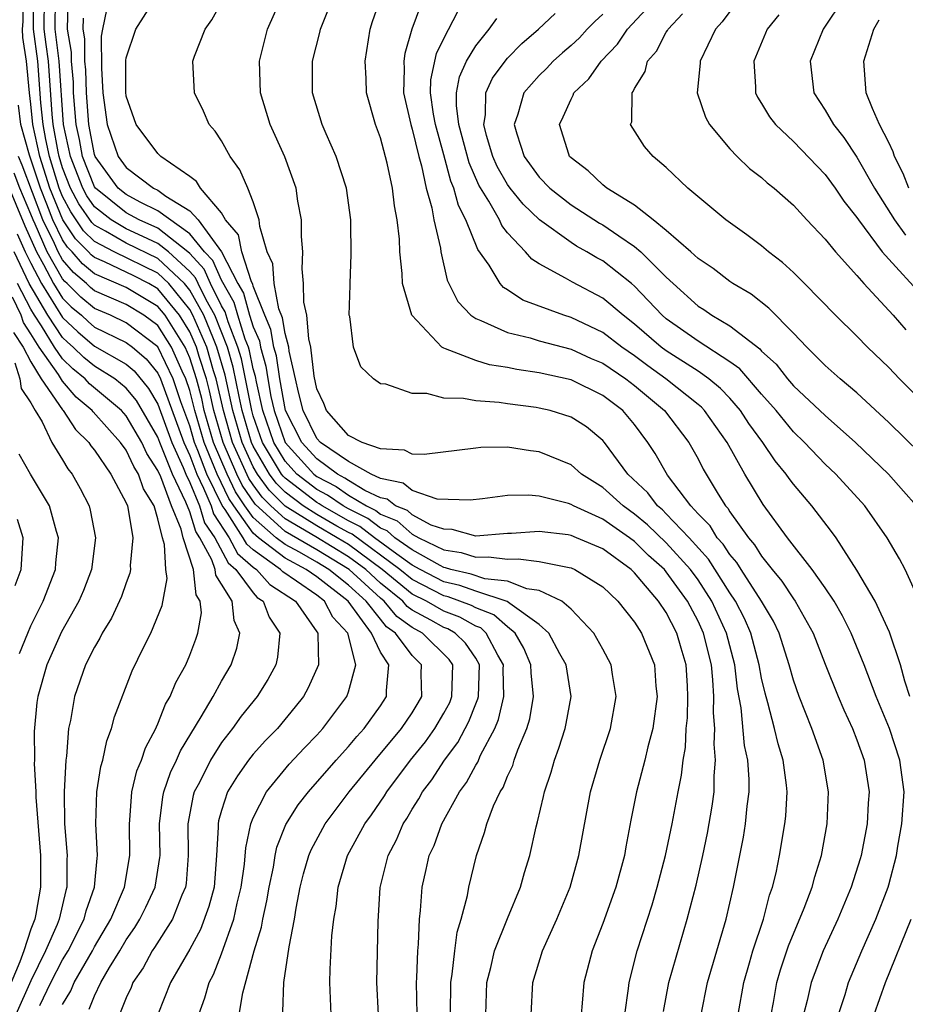
# Model space of a CAD drawing. Units: inches. Extents: x 2571000 to 2574000, y 1496329 to 1497000.
# Drawn here: x 2571530 to 2571586, y 1496656 to 1496718 of the extents above; entities that cross this region are included whole.
import ezdxf

# ---------------------------------------------------------------- set-up
doc = ezdxf.new("R2010")
doc.units = ezdxf.units.IN
doc.header["$MEASUREMENT"] = 0
doc.layers.add('LD25711494_2ft', color=196, linetype='Continuous')

msp = doc.modelspace()

# ---------------------------------------------------------------- linework, layer by layer
at = {"layer": 'LD25711494_2ft'}
for points, elevation in [([(2571549.912, 1496655), (2571549.817, 1496657), (2571549.836, 1496657.836), (2571549.953, 1496659.953), (2571550.072, 1496661), (2571550.21, 1496661.79), (2571550.334, 1496663), (2571550.934, 1496665), (2571552.032, 1496667), (2571552.443, 1496667.557), (2571553.252, 1496668.748), (2571553.402, 1496669), (2571554.905, 1496671), (2571555.839, 1496672.161), (2571556.438, 1496673), (2571557, 1496673.96), (2571557.363, 1496674.637), (2571557.503, 1496675), (2571557.554, 1496677), (2571557.332, 1496677.332), (2571555.646, 1496679), (2571555, 1496679.345), (2571554.037, 1496680.038), (2571553.232, 1496681), (2571553, 1496681.188), (2571551.041, 1496683), (2571549, 1496684.245), (2571547, 1496685.398), (2571545.113, 1496687.113), (2571544.305, 1496688.305), (2571543.972, 1496689), (2571543.105, 1496691), (2571542.517, 1496693), (2571542.243, 1496694.243), (2571542.045, 1496695), (2571541.593, 1496696.407), (2571541.421, 1496697), (2571541, 1496697.958), (2571540.363, 1496699), (2571539, 1496700.664), (2571538.43, 1496701), (2571537.477, 1496701.478), (2571535.643, 1496702.357), (2571535, 1496702.628), (2571534.798, 1496702.798), (2571534.626, 1496703), (2571533.808, 1496703.808), (2571533.006, 1496705.006), (2571532.192, 1496707), (2571531.809, 1496708.191), (2571531.56, 1496709), (2571531.125, 1496711), (2571531, 1496712.278), (2571530.911, 1496713), (2571530.734, 1496715), (2571530.493, 1496716.493), (2571530.475, 1496717), (2571530.513, 1496717.487), (2571530.521, 1496719)], 9380), ([(2571552.887, 1496655), (2571552.786, 1496657), (2571552.854, 1496660.854), (2571552.983, 1496662.984), (2571553.489, 1496665), (2571554.006, 1496665.994), (2571554.435, 1496667), (2571554.663, 1496667.337), (2571555, 1496667.905), (2571555.43, 1496668.571), (2571555.652, 1496669), (2571556.231, 1496669.769), (2571557.04, 1496671), (2571557.88, 1496672.12), (2571558.57, 1496673.43), (2571559, 1496674.54), (2571559.139, 1496674.861), (2571559.171, 1496675), (2571559.24, 1496677), (2571559, 1496677.409), (2571558.362, 1496678.362), (2571557.718, 1496679), (2571557.257, 1496679.257), (2571557, 1496679.353), (2571556.179, 1496679.821), (2571555, 1496680.45), (2571554.68, 1496680.68), (2571554.412, 1496681), (2571553, 1496682.146), (2571552.076, 1496683), (2571551, 1496683.796), (2571548.936, 1496685.064), (2571547, 1496686.19), (2571546.103, 1496687), (2571545.553, 1496687.553), (2571545, 1496688.322), (2571544.727, 1496688.728), (2571543.702, 1496691), (2571543.116, 1496693), (2571542.664, 1496695), (2571542.505, 1496695.495), (2571542.068, 1496697), (2571541.201, 1496699), (2571541, 1496699.36), (2571539.684, 1496701), (2571539, 1496701.649), (2571536.239, 1496703), (2571535, 1496703.647), (2571534.319, 1496704.319), (2571533.511, 1496705.511), (2571533, 1496706.479), (2571532.788, 1496707), (2571532.168, 1496709), (2571531.933, 1496710.067), (2571531.767, 1496711), (2571531.632, 1496712.368), (2571531.435, 1496715), (2571531.155, 1496717), (2571531.168, 1496719)], 9382), ([(2571555.319, 1496655), (2571555.272, 1496657), (2571555.301, 1496657.301), (2571555.357, 1496659), (2571555.408, 1496659.408), (2571555.463, 1496661), (2571555.533, 1496661.533), (2571555.621, 1496663), (2571555.889, 1496664.111), (2571556.074, 1496665), (2571556.377, 1496665.623), (2571556.861, 1496667), (2571557.976, 1496669), (2571558.415, 1496669.585), (2571559, 1496670.683), (2571559.127, 1496670.873), (2571559.312, 1496671.312), (2571560.199, 1496673), (2571560.44, 1496673.56), (2571560.775, 1496675), (2571560.737, 1496676.737), (2571560.747, 1496677), (2571560.389, 1496677.611), (2571559.669, 1496679), (2571559.318, 1496679.318), (2571559, 1496679.44), (2571557.998, 1496679.998), (2571557, 1496680.371), (2571555.897, 1496681), (2571555, 1496681.456), (2571553.119, 1496683), (2571551, 1496684.563), (2571550.288, 1496685), (2571549, 1496685.745), (2571547, 1496686.983), (2571545.992, 1496687.992), (2571545.268, 1496689), (2571545, 1496689.463), (2571544.297, 1496691), (2571543.711, 1496693), (2571543.233, 1496695.233), (2571542.715, 1496697), (2571542.492, 1496697.508), (2571541.887, 1496699), (2571541, 1496700.588), (2571540.67, 1496701), (2571539, 1496702.583), (2571537, 1496703.549), (2571535.706, 1496704.294), (2571535, 1496704.663), (2571534.83, 1496704.83), (2571534.015, 1496706.015), (2571533.496, 1496707), (2571533, 1496708.272), (2571532.776, 1496709), (2571532.713, 1496709.287), (2571532.408, 1496711), (2571532.343, 1496711.657), (2571532.105, 1496715), (2571531.956, 1496716.043), (2571531.844, 1496717), (2571531.864, 1496719)], 9384), ([(2571557.414, 1496655), (2571557.43, 1496657), (2571557.522, 1496657.522), (2571557.677, 1496659), (2571557.827, 1496660.172), (2571558.083, 1496661), (2571558.478, 1496662.478), (2571558.561, 1496663), (2571559.048, 1496665), (2571559.559, 1496666.441), (2571559.695, 1496667), (2571560.12, 1496668.12), (2571560.536, 1496669), (2571560.722, 1496669.278), (2571561, 1496669.996), (2571561.331, 1496670.669), (2571561.426, 1496671), (2571561.646, 1496671.646), (2571562.214, 1496673), (2571562.399, 1496673.601), (2571562.636, 1496675), (2571562.491, 1496676.49), (2571562.478, 1496677), (2571562.038, 1496678.038), (2571561.477, 1496679), (2571561, 1496679.384), (2571560.152, 1496680.152), (2571559, 1496680.594), (2571558.74, 1496680.739), (2571557.274, 1496681.274), (2571557, 1496681.336), (2571555, 1496682.362), (2571554.223, 1496683), (2571551.214, 1496685.214), (2571551, 1496685.32), (2571550.267, 1496685.733), (2571549, 1496686.465), (2571548.137, 1496687), (2571547, 1496687.861), (2571546.432, 1496688.432), (2571546.023, 1496689), (2571545, 1496690.767), (2571544.893, 1496691), (2571544.307, 1496693), (2571544.112, 1496693.888), (2571543.743, 1496695.743), (2571543.37, 1496697), (2571542.573, 1496699), (2571542.033, 1496699.967), (2571541.522, 1496701), (2571541.362, 1496701.362), (2571541, 1496701.751), (2571539.668, 1496703), (2571539, 1496703.525), (2571538.047, 1496703.953), (2571537, 1496704.451), (2571536.046, 1496705), (2571535, 1496705.825), (2571534.52, 1496706.52), (2571534.267, 1496707), (2571533.486, 1496709), (2571533.06, 1496711), (2571532.775, 1496715), (2571532.533, 1496717), (2571532.559, 1496719)], 9386), ([(2571568.395, 1496655), (2571568.627, 1496656.627), (2571568.664, 1496657), (2571569.172, 1496659), (2571570.102, 1496661.898), (2571570.429, 1496663), (2571570.954, 1496665), (2571571.361, 1496667), (2571571.736, 1496669), (2571571.952, 1496670.048), (2571572.053, 1496671), (2571572.198, 1496671.802), (2571572.258, 1496673), (2571572.326, 1496673.674), (2571572.364, 1496675), (2571572.33, 1496675.67), (2571572.246, 1496677), (2571571.943, 1496678.057), (2571571.663, 1496679), (2571571, 1496680.286), (2571570.516, 1496681), (2571569, 1496682.798), (2571568.789, 1496683), (2571567, 1496684.301), (2571565.355, 1496685), (2571565, 1496685.142), (2571564.825, 1496685.175), (2571563, 1496685.383), (2571561.262, 1496685.262), (2571561, 1496685.257), (2571559, 1496685.108), (2571557.525, 1496685.525), (2571557, 1496685.538), (2571556.201, 1496685.799), (2571555, 1496686.437), (2571554.703, 1496686.703), (2571553.951, 1496687), (2571553.425, 1496687.425), (2571553, 1496687.511), (2571552.029, 1496687.971), (2571551, 1496688.592), (2571550.758, 1496688.758), (2571550.294, 1496689), (2571549, 1496689.958), (2571548.057, 1496691), (2571547.027, 1496693), (2571546.664, 1496695), (2571546.455, 1496696.455), (2571546.298, 1496697), (2571546.11, 1496698.11), (2571545.717, 1496699), (2571545, 1496700.838), (2571544.965, 1496700.965), (2571544.885, 1496701.115), (2571544.287, 1496703), (2571544.074, 1496704.074), (2571543.261, 1496705), (2571543, 1496705.444), (2571541.678, 1496707), (2571541.425, 1496707.425), (2571541, 1496707.744), (2571539.178, 1496709), (2571539, 1496709.176), (2571537.621, 1496711), (2571537, 1496712.784), (2571536.967, 1496713.033), (2571536.969, 1496715.031), (2571537, 1496715.209), (2571537.606, 1496717), (2571538.863, 1496719)], 9394), ([(2571573.185, 1496655), (2571573.588, 1496657), (2571574.769, 1496661), (2571575.236, 1496663), (2571575.854, 1496666.146), (2571575.993, 1496667), (2571576.096, 1496668.096), (2571576.214, 1496669), (2571576.218, 1496669.783), (2571576.127, 1496671), (2571575.927, 1496671.927), (2571575.711, 1496674.289), (2571575.48, 1496675.48), (2571575.304, 1496677), (2571574.778, 1496679), (2571573.867, 1496681), (2571573, 1496682.35), (2571572.532, 1496683), (2571571, 1496684.688), (2571569.817, 1496685.817), (2571569, 1496686.491), (2571568.277, 1496687), (2571567, 1496688.163), (2571565.663, 1496689), (2571565, 1496689.58), (2571563, 1496690.402), (2571562.458, 1496690.459), (2571561, 1496690.689), (2571559.33, 1496690.67), (2571559, 1496690.642), (2571555.762, 1496690.238), (2571555, 1496690.269), (2571554.51, 1496690.51), (2571553, 1496690.586), (2571551.853, 1496691), (2571551, 1496691.441), (2571549.61, 1496693), (2571549.446, 1496693.445), (2571549, 1496694.373), (2571548.834, 1496695.166), (2571548.631, 1496697), (2571548.488, 1496697.512), (2571548.369, 1496699), (2571548.178, 1496699.822), (2571548.169, 1496701), (2571548.068, 1496701.932), (2571548.114, 1496703), (2571548.041, 1496703.959), (2571548.034, 1496705), (2571547.808, 1496706.192), (2571547.693, 1496707), (2571546.978, 1496708.978), (2571546.054, 1496711), (2571545.449, 1496713), (2571545.399, 1496715), (2571545.898, 1496717), (2571546.777, 1496719)], 9398), ([(2571577.596, 1496655), (2571577.742, 1496655.742), (2571577.961, 1496657), (2571578.193, 1496657.807), (2571578.687, 1496659.313), (2571579.685, 1496661.685), (2571580.18, 1496663), (2571580.34, 1496663.66), (2571580.768, 1496665), (2571581.133, 1496667), (2571581.219, 1496669), (2571580.879, 1496671), (2571580.156, 1496673), (2571579.354, 1496675), (2571579, 1496676.039), (2571578.74, 1496677), (2571578.1, 1496679), (2571577.741, 1496679.741), (2571576.997, 1496681), (2571575.713, 1496683), (2571575.445, 1496683.444), (2571575, 1496683.945), (2571574.588, 1496684.587), (2571574.207, 1496685), (2571573.753, 1496685.753), (2571573, 1496686.511), (2571572.538, 1496687), (2571571.066, 1496688.934), (2571570.303, 1496690.303), (2571569.843, 1496691), (2571569, 1496692.123), (2571568.262, 1496693), (2571567, 1496693.959), (2571565, 1496694.931), (2571563, 1496695.372), (2571561.582, 1496695.582), (2571561, 1496695.71), (2571559.876, 1496695.876), (2571559, 1496696.146), (2571557.102, 1496696.897), (2571557, 1496696.921), (2571556.862, 1496697), (2571554.973, 1496699), (2571554.389, 1496701), (2571554.376, 1496701.624), (2571554.23, 1496703), (2571554.2, 1496703.8), (2571554.067, 1496705), (2571553.885, 1496705.885), (2571553.758, 1496707), (2571553.42, 1496708.58), (2571553, 1496710.178), (2571552.695, 1496711), (2571552.126, 1496713), (2571552.101, 1496713.899), (2571552.035, 1496715), (2571552.362, 1496717), (2571552.512, 1496717.488), (2571553.02, 1496719)], 9402), ([(2571582.202, 1496719), (2571580.878, 1496717), (2571580.336, 1496715.664), (2571580.049, 1496715), (2571580.279, 1496713), (2571581, 1496711.918), (2571581.516, 1496711), (2571582.183, 1496710.183), (2571583, 1496708.953), (2571584.108, 1496707), (2571585.37, 1496705), (2571586.051, 1496704.051)], 9422), ([(2571559.629, 1496655), (2571559.708, 1496657), (2571559.953, 1496657.954), (2571560.187, 1496659), (2571561, 1496661.031), (2571561.826, 1496663), (2571562.078, 1496663.922), (2571562.404, 1496665), (2571562.802, 1496666.802), (2571562.892, 1496667.108), (2571563.279, 1496668.721), (2571563.33, 1496669), (2571563.754, 1496670.246), (2571563.956, 1496671), (2571564.244, 1496671.755), (2571564.635, 1496673), (2571564.703, 1496673.297), (2571565.003, 1496675), (2571564.704, 1496677), (2571564.303, 1496677.697), (2571563.6, 1496679), (2571563, 1496679.537), (2571561.139, 1496680.862), (2571560.986, 1496680.986), (2571559, 1496681.632), (2571557.993, 1496681.992), (2571557, 1496682.218), (2571555.501, 1496683), (2571555, 1496683.281), (2571554.044, 1496683.956), (2571552.63, 1496685), (2571551.713, 1496685.713), (2571551, 1496686.066), (2571549.341, 1496687), (2571549.139, 1496687.139), (2571549, 1496687.211), (2571547, 1496688.742), (2571546.871, 1496688.871), (2571546.779, 1496689), (2571545.582, 1496691), (2571545, 1496692.667), (2571544.902, 1496693), (2571544.517, 1496695), (2571544.253, 1496696.253), (2571544.031, 1496697), (2571543.41, 1496698.59), (2571543.22, 1496699.22), (2571543, 1496699.599), (2571542.306, 1496701), (2571541.906, 1496701.906), (2571541, 1496702.88), (2571540.872, 1496703), (2571539, 1496704.474), (2571537.826, 1496705), (2571537, 1496705.45), (2571535.07, 1496707), (2571535, 1496707.095), (2571534.254, 1496709), (2571534.056, 1496710.056), (2571533.849, 1496711), (2571533.693, 1496713), (2571533.675, 1496713.675), (2571533.56, 1496715), (2571533.556, 1496715.556), (2571533.315, 1496717), (2571533.351, 1496718.65)], 9388), ([(2571570.82, 1496655.18), (2571571.159, 1496657), (2571572.316, 1496661), (2571572.87, 1496663.13), (2571573.298, 1496665), (2571573.594, 1496666.406), (2571573.892, 1496668.108), (2571574.004, 1496669), (2571574.008, 1496670.008), (2571574.103, 1496671), (2571574.014, 1496672.014), (2571574.058, 1496673), (2571573.97, 1496673.97), (2571573.995, 1496675), (2571573.937, 1496676.063), (2571573.835, 1496677), (2571573.341, 1496679), (2571573, 1496679.742), (2571572.325, 1496681), (2571571, 1496682.859), (2571570.878, 1496683), (2571569.882, 1496683.882), (2571569, 1496684.765), (2571568.685, 1496685), (2571567, 1496686.168), (2571565.165, 1496687), (2571565, 1496687.1), (2571564.851, 1496687.149), (2571563, 1496687.622), (2571562.316, 1496687.684), (2571561, 1496687.649), (2571559.439, 1496687.439), (2571558.643, 1496687.357), (2571556.566, 1496687.434), (2571555, 1496687.97), (2571554.43, 1496688.43), (2571553, 1496688.722), (2571552.413, 1496689), (2571551, 1496689.788), (2571549.227, 1496691), (2571549, 1496691.249), (2571548.143, 1496693), (2571547.837, 1496694.163), (2571547.667, 1496695), (2571547.265, 1496696.735), (2571547.236, 1496697), (2571547, 1496697.844), (2571546.833, 1496698.833), (2571546.604, 1496699.396), (2571546.312, 1496701), (2571546.231, 1496702.231), (2571545.87, 1496703), (2571545.402, 1496704.598), (2571545.373, 1496705), (2571545, 1496706.137), (2571544.662, 1496707), (2571544.162, 1496708.162), (2571543.541, 1496709), (2571543, 1496709.972), (2571542.593, 1496710.593), (2571542.232, 1496711), (2571541.856, 1496711.855), (2571541.291, 1496713), (2571541.198, 1496715), (2571541.305, 1496715.305), (2571541.97, 1496717), (2571542.4, 1496717.6), (2571543, 1496718.685)], 9396), ([(2571555.516, 1496718.484), (2571554.976, 1496717), (2571554.53, 1496715.47), (2571554.474, 1496715), (2571554.496, 1496714.497), (2571554.458, 1496713), (2571554.911, 1496711), (2571555, 1496710.717), (2571555.412, 1496709), (2571555.587, 1496708.413), (2571555.883, 1496707), (2571556.239, 1496705.761), (2571556.366, 1496705), (2571556.775, 1496703.225), (2571556.799, 1496703), (2571557.204, 1496701.204), (2571557.867, 1496699.867), (2571558.702, 1496699), (2571559, 1496698.791), (2571559.322, 1496698.678), (2571561, 1496697.913), (2571562.428, 1496697.572), (2571563, 1496697.393), (2571565, 1496696.866), (2571566.279, 1496696.279), (2571567, 1496695.984), (2571568.46, 1496695), (2571569, 1496694.584), (2571570.884, 1496693), (2571572.425, 1496691), (2571573, 1496689.963), (2571573.323, 1496689.323), (2571573.505, 1496689), (2571574.254, 1496687.746), (2571574.727, 1496687), (2571574.863, 1496686.863), (2571575, 1496686.636), (2571576.167, 1496685), (2571576.558, 1496684.558), (2571577, 1496683.829), (2571577.66, 1496683), (2571578.274, 1496682.274), (2571579, 1496681.154), (2571579.116, 1496681), (2571580.254, 1496679), (2571581, 1496677.051), (2571581.815, 1496675), (2571582.173, 1496674.173), (2571582.723, 1496673), (2571583, 1496672.284), (2571583.456, 1496671), (2571583.76, 1496669), (2571583.704, 1496668.296), (2571583.639, 1496667), (2571583.264, 1496665), (2571583.204, 1496664.796), (2571582.645, 1496663), (2571581.799, 1496661), (2571580.874, 1496659), (2571580.121, 1496657), (2571579.868, 1496655.868), (2571579.637, 1496655)], 9404), ([(2571562.484, 1496655), (2571562.607, 1496657), (2571563.216, 1496659), (2571564.112, 1496661), (2571564.943, 1496663), (2571565.502, 1496665), (2571566.225, 1496669), (2571566.807, 1496671), (2571567.493, 1496673), (2571567.846, 1496675), (2571567.61, 1496676.39), (2571567.527, 1496677), (2571567, 1496677.992), (2571566.439, 1496679), (2571565, 1496680.504), (2571564.421, 1496681), (2571563, 1496681.687), (2571562.214, 1496681.786), (2571561, 1496682.257), (2571559.581, 1496682.419), (2571558.711, 1496682.71), (2571557.435, 1496683), (2571557.109, 1496683.108), (2571557, 1496683.124), (2571556.757, 1496683.243), (2571555, 1496684.231), (2571553.91, 1496685), (2571553.43, 1496685.43), (2571553, 1496685.6), (2571552.213, 1496686.212), (2571551, 1496686.812), (2571550.665, 1496687), (2571549.679, 1496687.679), (2571549, 1496688.032), (2571547.749, 1496689), (2571547, 1496689.828), (2571546.291, 1496691), (2571545.595, 1496693), (2571545.199, 1496694.801), (2571545.143, 1496695.143), (2571545, 1496695.64), (2571544.763, 1496696.763), (2571544.693, 1496697), (2571544.496, 1496697.504), (2571544.025, 1496699), (2571543.802, 1496699.801), (2571543, 1496701.205), (2571542.45, 1496702.45), (2571541.938, 1496703), (2571541, 1496704.129), (2571539, 1496705.574), (2571537.875, 1496706.124), (2571537, 1496706.602), (2571536.504, 1496707), (2571535.043, 1496709), (2571535, 1496709.123), (2571534.638, 1496711), (2571534.491, 1496713), (2571534.45, 1496714.45), (2571534.403, 1496715), (2571534.393, 1496716.393), (2571534.291, 1496717), (2571534.307, 1496717.694)], 9390), ([(2571535.765, 1496718.235), (2571535.498, 1496717), (2571535.424, 1496716.576), (2571535.444, 1496714.556), (2571535.523, 1496713), (2571535.793, 1496711), (2571536.496, 1496709), (2571537, 1496708.307), (2571538.728, 1496707), (2571539, 1496706.867), (2571539.498, 1496706.502), (2571541, 1496705.575), (2571541.525, 1496705), (2571542.994, 1496702.994), (2571544.025, 1496701), (2571544.383, 1496700.383), (2571544.768, 1496699), (2571545, 1496698.264), (2571545.387, 1496697.387), (2571545.453, 1496697), (2571545.799, 1496695.799), (2571545.914, 1496695), (2571546.111, 1496693.889), (2571546.306, 1496693), (2571547, 1496691), (2571548.809, 1496689), (2571549, 1496688.852), (2571550.219, 1496688.219), (2571551, 1496687.681), (2571552.128, 1496687), (2571552.712, 1496686.712), (2571553, 1496686.487), (2571554.067, 1496686.067), (2571555, 1496685.229), (2571555.431, 1496685), (2571557, 1496684.234), (2571558.078, 1496684.079), (2571559, 1496683.772), (2571559.806, 1496683.806), (2571561, 1496683.643), (2571561.677, 1496683.677), (2571563, 1496683.511), (2571564.883, 1496683.117), (2571565, 1496683.104), (2571565.242, 1496683), (2571567, 1496681.905), (2571567.946, 1496681), (2571569, 1496679.675), (2571569.437, 1496679), (2571570.253, 1496677), (2571570.348, 1496675.652), (2571570.42, 1496675), (2571570.154, 1496673), (2571569.837, 1496671.837), (2571569.655, 1496671), (2571569.125, 1496669), (2571568.774, 1496667.226), (2571568.455, 1496665.545), (2571568.367, 1496665), (2571567.827, 1496663), (2571567, 1496660.727), (2571566.333, 1496659), (2571565.818, 1496657), (2571565.712, 1496655.713), (2571565.636, 1496655)], 9392), ([(2571575.515, 1496655), (2571575.87, 1496657), (2571576.241, 1496658.241), (2571576.45, 1496659), (2571577.119, 1496661), (2571577.503, 1496662.497), (2571577.691, 1496663), (2571577.908, 1496663.908), (2571578.126, 1496665), (2571578.468, 1496667), (2571578.517, 1496667.483), (2571578.611, 1496669), (2571578.573, 1496669.427), (2571578.359, 1496671), (2571578.032, 1496672.032), (2571577.812, 1496673), (2571577.398, 1496674.602), (2571577.213, 1496675.212), (2571577, 1496676.156), (2571576.848, 1496677), (2571576.316, 1496679), (2571575.915, 1496679.916), (2571575.36, 1496681), (2571575, 1496681.536), (2571573.66, 1496683.66), (2571572.439, 1496685), (2571571, 1496686.51), (2571570.75, 1496686.75), (2571570.447, 1496687), (2571569.827, 1496687.828), (2571568.579, 1496689), (2571567.105, 1496691), (2571567, 1496691.124), (2571565.975, 1496691.975), (2571565, 1496692.592), (2571563.685, 1496693), (2571563, 1496693.162), (2571562.805, 1496693.195), (2571561, 1496693.436), (2571560.48, 1496693.52), (2571559, 1496693.621), (2571558.228, 1496693.772), (2571557, 1496693.788), (2571555.926, 1496694.074), (2571555, 1496694.085), (2571553.337, 1496694.663), (2571553, 1496694.693), (2571552.577, 1496695), (2571551.762, 1496695.762), (2571551.315, 1496697), (2571551.069, 1496698.932), (2571551.045, 1496699), (2571551.102, 1496700.897), (2571551.09, 1496701), (2571551.169, 1496702.831), (2571551.137, 1496704.863), (2571551.131, 1496705), (2571550.862, 1496707), (2571550.221, 1496709), (2571549.588, 1496710.412), (2571549.341, 1496711), (2571548.731, 1496713), (2571548.723, 1496715), (2571549.195, 1496716.805), (2571549.231, 1496717), (2571549.732, 1496718.268)], 9400), ([(2571581.831, 1496655), (2571582.251, 1496656.251), (2571582.475, 1496657), (2571583.312, 1496659), (2571584.179, 1496661), (2571584.955, 1496663), (2571585, 1496663.152), (2571585.492, 1496665), (2571585.579, 1496665.579), (2571585.828, 1496667), (2571585.962, 1496669), (2571585.71, 1496671), (2571585.054, 1496673), (2571584.21, 1496675), (2571583.456, 1496677), (2571582.644, 1496679), (2571582.09, 1496680.09), (2571581.57, 1496681), (2571581, 1496681.856), (2571580.177, 1496683), (2571578.622, 1496685), (2571577.092, 1496687.092), (2571575.943, 1496689), (2571574.821, 1496691), (2571573.404, 1496693), (2571573.207, 1496693.207), (2571573, 1496693.378), (2571570.977, 1496695), (2571569.828, 1496695.828), (2571569, 1496696.451), (2571568.197, 1496697), (2571567, 1496697.921), (2571565, 1496698.864), (2571564.543, 1496699), (2571561.961, 1496699.961), (2571561, 1496700.611), (2571560.757, 1496700.757), (2571560.546, 1496701), (2571559.852, 1496702.148), (2571559.143, 1496703.143), (2571558.39, 1496705), (2571557.913, 1496705.914), (2571557.633, 1496707), (2571557.442, 1496707.442), (2571557, 1496709.094), (2571556.46, 1496711), (2571556.349, 1496711.651), (2571556.165, 1496713), (2571556.182, 1496713.818), (2571556.523, 1496715.477), (2571557, 1496716.426), (2571557.884, 1496718.116)], 9406), ([(2571586.337, 1496675), (2571586.02, 1496675.98), (2571585.74, 1496677), (2571585.058, 1496679.058), (2571584.15, 1496681), (2571583, 1496682.966), (2571581.684, 1496685), (2571581.401, 1496685.401), (2571580.16, 1496687), (2571579, 1496688.364), (2571578.728, 1496688.728), (2571578.546, 1496689), (2571577.847, 1496689.847), (2571577.07, 1496691), (2571576.197, 1496692.197), (2571575.677, 1496693), (2571575, 1496693.775), (2571574.401, 1496694.401), (2571573.678, 1496695), (2571573, 1496695.474), (2571571, 1496696.754), (2571570.667, 1496697), (2571569, 1496698.446), (2571568.274, 1496699), (2571567, 1496700.087), (2571565.084, 1496701.084), (2571564.66, 1496701.339), (2571563, 1496702.231), (2571562.532, 1496702.532), (2571562.133, 1496703), (2571561, 1496704.191), (2571560.645, 1496704.645), (2571560.491, 1496705), (2571559.822, 1496706.178), (2571559.193, 1496707.192), (2571558.587, 1496708.587), (2571557.947, 1496711), (2571557.796, 1496712.204), (2571557.802, 1496713), (2571557.986, 1496714.014), (2571558.422, 1496715), (2571559, 1496715.967), (2571559.843, 1496717), (2571560.328, 1496717.672)], 9408), ([(2571586.959, 1496680.959), (2571586.031, 1496683), (2571585.671, 1496683.671), (2571584.906, 1496685), (2571583.49, 1496687), (2571581.665, 1496689), (2571581, 1496689.633), (2571579.698, 1496691), (2571579, 1496691.67), (2571577.911, 1496693), (2571577, 1496694.031), (2571575.626, 1496695.626), (2571575, 1496696.073), (2571573, 1496697.361), (2571571, 1496698.779), (2571570.745, 1496699), (2571569, 1496700.839), (2571568.809, 1496701), (2571567, 1496702.428), (2571566.625, 1496702.625), (2571566.005, 1496703), (2571565.355, 1496703.354), (2571565, 1496703.58), (2571563.01, 1496705), (2571561.987, 1496705.987), (2571561.16, 1496707), (2571561, 1496707.222), (2571560.36, 1496708.36), (2571560.077, 1496709), (2571559.679, 1496710.321), (2571559.507, 1496711), (2571559.618, 1496711.618), (2571559.632, 1496713), (2571560.066, 1496713.934), (2571560.852, 1496715), (2571561, 1496715.178), (2571561.902, 1496716.098), (2571562.95, 1496717), (2571564.01, 1496717.991)], 9410), ([(2571567, 1496717.953), (2571566.506, 1496717.494), (2571566.014, 1496717), (2571565.528, 1496716.473), (2571565, 1496715.976), (2571564.471, 1496715.529), (2571563.887, 1496715), (2571563.459, 1496714.541), (2571563, 1496714.101), (2571562.034, 1496713), (2571561.661, 1496711.661), (2571561.426, 1496711), (2571561.583, 1496710.417), (2571562.043, 1496709), (2571563, 1496707.685), (2571563.664, 1496707), (2571565, 1496705.958), (2571566.799, 1496704.799), (2571567, 1496704.69), (2571568.009, 1496703.991), (2571569, 1496703.332), (2571569.395, 1496703), (2571571, 1496701.403), (2571571.426, 1496701), (2571573, 1496699.584), (2571573.363, 1496699.363), (2571573.868, 1496699), (2571575, 1496698.343), (2571576.88, 1496696.88), (2571577, 1496696.741), (2571577.913, 1496695.913), (2571578.621, 1496695), (2571579, 1496694.568), (2571581, 1496692.688), (2571582.919, 1496691), (2571584.983, 1496689), (2571585.937, 1496687.937), (2571586.752, 1496687)], 9412), ([(2571587, 1496690.302), (2571585, 1496692.255), (2571583, 1496694.112), (2571581.945, 1496695), (2571581, 1496695.846), (2571579.836, 1496697), (2571579, 1496697.875), (2571577.451, 1496699.451), (2571576.335, 1496700.335), (2571575.191, 1496701), (2571575, 1496701.131), (2571573.942, 1496701.942), (2571573, 1496702.567), (2571572.54, 1496703), (2571571, 1496704.339), (2571570.179, 1496705), (2571569, 1496705.924), (2571567.253, 1496707), (2571567, 1496707.201), (2571566.087, 1496708.087), (2571565, 1496708.902), (2571564.906, 1496709), (2571564.854, 1496709.146), (2571564.275, 1496711), (2571564.514, 1496711.486), (2571565, 1496712.6), (2571565.146, 1496712.853), (2571565.187, 1496713), (2571566.118, 1496713.882), (2571566.891, 1496715), (2571567.929, 1496716.071), (2571568.562, 1496717), (2571569.723, 1496718.276)], 9414), ([(2571587, 1496693.688), (2571585.681, 1496695), (2571585, 1496695.715), (2571583.667, 1496697), (2571583, 1496697.682), (2571581.65, 1496699), (2571579.702, 1496701), (2571579, 1496701.693), (2571578.318, 1496702.318), (2571577.427, 1496703), (2571577, 1496703.37), (2571576.073, 1496704.073), (2571574.745, 1496705), (2571572.358, 1496707), (2571571, 1496708.309), (2571570.165, 1496709), (2571569.618, 1496709.619), (2571568.75, 1496711), (2571568.822, 1496711.178), (2571568.849, 1496713), (2571568.92, 1496713.08), (2571569, 1496713.264), (2571569.666, 1496714.334), (2571569.823, 1496715), (2571570.372, 1496715.628), (2571571, 1496716.81), (2571571.079, 1496716.921), (2571571.115, 1496717), (2571572.026, 1496717.974)], 9416), ([(2571575, 1496718.12), (2571574.524, 1496717.476), (2571574.101, 1496717), (2571573.13, 1496715), (2571573.131, 1496714.869), (2571572.938, 1496713), (2571573.464, 1496711.464), (2571573.709, 1496711), (2571575, 1496709.466), (2571575.45, 1496709), (2571576.24, 1496708.24), (2571577, 1496707.663), (2571577.345, 1496707.345), (2571577.785, 1496707), (2571579, 1496705.921), (2571579.841, 1496705), (2571581, 1496703.797), (2571581.643, 1496703), (2571583, 1496701.509), (2571583.427, 1496701), (2571585.272, 1496699), (2571586.076, 1496698.076)], 9418), ([(2571578.088, 1496717.912), (2571577.352, 1496717), (2571576.502, 1496715), (2571576.618, 1496713.382), (2571576.62, 1496713), (2571576.737, 1496712.737), (2571577, 1496712.339), (2571577.496, 1496711.496), (2571577.866, 1496711), (2571579, 1496709.936), (2571581, 1496707.865), (2571581.628, 1496707), (2571582.176, 1496706.176), (2571583, 1496705.16), (2571583.1, 1496705), (2571584.59, 1496703), (2571585, 1496702.525), (2571587, 1496700.345)], 9420), ([(2571586.258, 1496707), (2571585.915, 1496707.915), (2571585.367, 1496709), (2571585.281, 1496709.281), (2571585, 1496709.87), (2571584.429, 1496711), (2571583.98, 1496712.02), (2571583.581, 1496713), (2571583.435, 1496715), (2571584.062, 1496717), (2571584.395, 1496717.605)], 9424), ([(2571546.85, 1496655.15), (2571546.932, 1496657), (2571547.253, 1496659.253), (2571547.593, 1496661), (2571547.694, 1496661.694), (2571547.954, 1496663), (2571548.164, 1496663.836), (2571548.488, 1496665), (2571548.634, 1496665.366), (2571549.528, 1496667), (2571551.042, 1496669), (2571552.663, 1496671), (2571554.34, 1496673), (2571555, 1496673.98), (2571555.383, 1496674.617), (2571555.604, 1496675), (2571555.572, 1496676.428), (2571555.585, 1496677), (2571555, 1496677.579), (2571553.944, 1496679), (2571553.395, 1496679.395), (2571553, 1496679.867), (2571552.097, 1496681), (2571551, 1496682.008), (2571549.765, 1496683), (2571549, 1496683.464), (2571547.912, 1496684.088), (2571547, 1496684.569), (2571546.445, 1496685), (2571545, 1496686.272), (2571544.476, 1496687), (2571543.883, 1496687.883), (2571543.347, 1496689), (2571542.505, 1496691), (2571541.918, 1496693), (2571541.752, 1496693.752), (2571541.426, 1496695), (2571541, 1496696.326), (2571540.703, 1496697), (2571539.462, 1496699), (2571539, 1496699.563), (2571537, 1496700.749), (2571535, 1496701.605), (2571534.242, 1496702.242), (2571533.598, 1496703), (2571533.297, 1496703.297), (2571533, 1496703.741), (2571532.384, 1496705), (2571532.006, 1496705.994), (2571531.596, 1496707), (2571530.916, 1496709.084), (2571530.376, 1496711), (2571530.23, 1496712.23)], 9378), ([(2571544.102, 1496655), (2571544.346, 1496656.346), (2571545.052, 1496659), (2571545.511, 1496660.489), (2571545.593, 1496661), (2571545.856, 1496662.144), (2571545.998, 1496663), (2571546.262, 1496664.262), (2571546.379, 1496665), (2571546.482, 1496665.518), (2571547.055, 1496666.945), (2571547.822, 1496668.178), (2571548.466, 1496669), (2571550.22, 1496671), (2571551, 1496671.865), (2571551.513, 1496672.487), (2571551.979, 1496673), (2571553, 1496674.42), (2571553.387, 1496675), (2571553.378, 1496675.378), (2571553.526, 1496677), (2571553, 1496677.8), (2571552.433, 1496679), (2571550.964, 1496681), (2571549, 1496682.532), (2571548.335, 1496683), (2571547, 1496683.704), (2571545.33, 1496685), (2571545, 1496685.291), (2571543.77, 1496687), (2571543.46, 1496687.46), (2571542.717, 1496689), (2571542.543, 1496689.457), (2571541.904, 1496691), (2571541.318, 1496693), (2571541, 1496694.26), (2571540.753, 1496695), (2571540.527, 1496695.473), (2571539.854, 1496697), (2571539, 1496698.348), (2571538.12, 1496699), (2571537, 1496699.669), (2571535, 1496700.544), (2571534.752, 1496700.752), (2571534.504, 1496701), (2571533.687, 1496701.687), (2571533, 1496702.494), (2571532.714, 1496703), (2571532.489, 1496703.511), (2571531.761, 1496705), (2571530.455, 1496708.455), (2571530.221, 1496709)], 9376), ([(2571529, 1496708.478), (2571530.622, 1496704.622), (2571531.345, 1496703), (2571531.794, 1496702.206), (2571532.419, 1496701), (2571533, 1496700.073), (2571533.537, 1496699.537), (2571534.177, 1496699), (2571534.599, 1496698.599), (2571535, 1496698.259), (2571537, 1496697.295), (2571537.387, 1496697), (2571538.25, 1496696.25), (2571539, 1496695.35), (2571539.167, 1496695), (2571540.625, 1496691), (2571541, 1496690.17), (2571541.446, 1496689), (2571541.871, 1496688.129), (2571542.34, 1496687), (2571542.494, 1496686.494), (2571543.481, 1496685), (2571544, 1496684.001), (2571545, 1496683.149), (2571545.208, 1496683), (2571546.048, 1496682.048), (2571547.656, 1496681), (2571549, 1496679.083), (2571549.055, 1496679), (2571549.071, 1496678.929), (2571549.101, 1496677), (2571548.455, 1496675.545), (2571548.159, 1496675), (2571547.643, 1496674.357), (2571546.515, 1496673), (2571545.767, 1496672.233), (2571545, 1496671.37), (2571544.707, 1496671), (2571543.997, 1496670.004), (2571543.384, 1496669), (2571543, 1496667.833), (2571542.816, 1496667.184), (2571542.78, 1496667), (2571542.783, 1496666.783), (2571542.693, 1496665), (2571542.53, 1496663), (2571542.211, 1496661.789), (2571541.667, 1496660.333), (2571541, 1496659.113), (2571539.796, 1496657), (2571538.986, 1496655)], 9372), ([(2571541.579, 1496655), (2571541.96, 1496656.04), (2571542.231, 1496657), (2571542.498, 1496657.502), (2571543, 1496658.816), (2571543.78, 1496661), (2571543.994, 1496661.994), (2571544.246, 1496663), (2571544.451, 1496664.451), (2571544.521, 1496665.479), (2571544.851, 1496667), (2571545, 1496667.364), (2571545.832, 1496669), (2571547.261, 1496670.739), (2571548.224, 1496671.776), (2571549, 1496672.572), (2571549.385, 1496673), (2571550.895, 1496675), (2571551, 1496675.307), (2571551.449, 1496677), (2571550.951, 1496679), (2571550.002, 1496680.003), (2571549.483, 1496681), (2571549, 1496681.377), (2571547.728, 1496682.272), (2571546.85, 1496682.85), (2571546.718, 1496683), (2571545, 1496684.236), (2571544.587, 1496684.587), (2571544.373, 1496685), (2571543.228, 1496686.772), (2571543.038, 1496687.038), (2571542.082, 1496689), (2571541.516, 1496690.484), (2571541.302, 1496691), (2571541, 1496692.035), (2571540.442, 1496693.558), (2571539.96, 1496695), (2571539, 1496697.009), (2571537, 1496698.531), (2571536.002, 1496699), (2571535, 1496699.426), (2571534.145, 1496700.145), (2571533.287, 1496701), (2571533.131, 1496701.131), (2571533, 1496701.285), (2571532.029, 1496703), (2571531.269, 1496704.731), (2571531.138, 1496705), (2571531, 1496705.361), (2571530.306, 1496707), (2571529.95, 1496707.95)], 9374), ([(2571530.137, 1496704.137), (2571530.65, 1496703), (2571531, 1496702.271), (2571531.659, 1496701), (2571533, 1496698.854), (2571533.952, 1496697.952), (2571535, 1496697.062), (2571537, 1496695.925), (2571537.495, 1496695.495), (2571538.4, 1496694.4), (2571539, 1496693.401), (2571539.871, 1496691), (2571540.59, 1496689.41), (2571540.753, 1496689), (2571541, 1496688.479), (2571541.614, 1496687), (2571541.938, 1496685.938), (2571542.571, 1496685), (2571543.414, 1496683.414), (2571543.9, 1496683), (2571545, 1496681.525), (2571545.246, 1496681.246), (2571545.628, 1496681), (2571545.998, 1496679.999), (2571546.677, 1496679), (2571546.518, 1496677.482), (2571546.409, 1496677), (2571545.919, 1496676.081), (2571545.244, 1496675), (2571544.239, 1496673.761), (2571543.697, 1496673), (2571543, 1496672.105), (2571542.301, 1496671), (2571541.604, 1496669.604), (2571541.286, 1496669), (2571541.223, 1496668.777), (2571540.881, 1496667), (2571540.911, 1496665), (2571540.77, 1496663.23), (2571540.734, 1496663), (2571540.51, 1496662.51), (2571539.91, 1496661), (2571538.789, 1496659.211), (2571538.642, 1496659), (2571538.062, 1496657.938), (2571537.418, 1496657), (2571537.304, 1496656.696), (2571537, 1496656.041), (2571536.569, 1496655)], 9370), ([(2571534.669, 1496655.331), (2571535, 1496656.162), (2571535.402, 1496657), (2571535.955, 1496657.955), (2571536.604, 1496659), (2571537, 1496659.684), (2571537.541, 1496660.459), (2571537.865, 1496661), (2571538.246, 1496661.754), (2571538.829, 1496663), (2571539.125, 1496664.875), (2571539.135, 1496665), (2571539.104, 1496667), (2571539.311, 1496668.689), (2571539.372, 1496669), (2571539.787, 1496670.213), (2571540.167, 1496671), (2571540.411, 1496671.589), (2571541.719, 1496673.719), (2571542.465, 1496675), (2571543, 1496675.964), (2571543.612, 1496677), (2571543.957, 1496678.043), (2571544.156, 1496679), (2571543.791, 1496679.791), (2571543.672, 1496681), (2571543, 1496682.087), (2571542.635, 1496682.635), (2571542.6, 1496683), (2571542.4, 1496683.6), (2571541.64, 1496685), (2571541.382, 1496685.382), (2571541, 1496686.635), (2571540.758, 1496687.242), (2571539.923, 1496689), (2571539.117, 1496691), (2571539, 1496691.323), (2571537.641, 1496693.641), (2571537, 1496694.42), (2571536.284, 1496695), (2571535, 1496695.789), (2571534.338, 1496696.338), (2571533.663, 1496697), (2571533.305, 1496697.305), (2571533, 1496697.593), (2571532.061, 1496699), (2571530.9, 1496701), (2571529.947, 1496703)], 9368), ([(2571533, 1496655.616), (2571533.512, 1496656.488), (2571533.715, 1496657), (2571534.87, 1496659), (2571535, 1496659.251), (2571536.024, 1496661), (2571536.888, 1496663), (2571537.237, 1496665), (2571537.2, 1496667), (2571537.23, 1496667.23), (2571537.354, 1496669), (2571537.679, 1496670.322), (2571537.965, 1496671), (2571538.216, 1496671.784), (2571538.869, 1496673), (2571538.901, 1496673.099), (2571539, 1496673.293), (2571539.479, 1496674.521), (2571539.772, 1496675), (2571540.121, 1496675.878), (2571540.744, 1496677), (2571541, 1496677.612), (2571541.39, 1496678.61), (2571541.515, 1496679), (2571541.736, 1496680.264), (2571541.658, 1496681), (2571541.395, 1496681.395), (2571541.239, 1496683), (2571540.592, 1496685), (2571540.463, 1496685.537), (2571539.85, 1496687), (2571539.178, 1496688.822), (2571539, 1496689.236), (2571538.3, 1496690.3), (2571537.982, 1496691), (2571537, 1496692.679), (2571536.71, 1496693), (2571534.682, 1496694.682), (2571534.411, 1496695), (2571533.64, 1496695.64), (2571533, 1496696.268), (2571532.487, 1496697), (2571531.661, 1496698.339), (2571531.22, 1496699), (2571531, 1496699.375), (2571530.154, 1496701)], 9366), ([(2571531.565, 1496655.566), (2571532.264, 1496657), (2571533, 1496658.426), (2571533.343, 1496659), (2571534.358, 1496661), (2571534.478, 1496661.522), (2571535.012, 1496663), (2571535.164, 1496664.836), (2571535.196, 1496665), (2571535.085, 1496667), (2571535.148, 1496669), (2571535.399, 1496670.601), (2571535.519, 1496671), (2571535.775, 1496672.225), (2571536.084, 1496673), (2571536.269, 1496673.731), (2571537.385, 1496676.615), (2571538.083, 1496678.084), (2571538.542, 1496679), (2571539.261, 1496680.739), (2571539.577, 1496682.423), (2571539.502, 1496683), (2571539.421, 1496684.579), (2571539.287, 1496685), (2571539, 1496686.195), (2571538.752, 1496687), (2571538.081, 1496688.082), (2571537.783, 1496689), (2571537.473, 1496689.473), (2571537, 1496690.513), (2571536.643, 1496691), (2571534.913, 1496692.913), (2571534.857, 1496693), (2571533.85, 1496693.85), (2571533, 1496694.849), (2571532.729, 1496695.271), (2571531.518, 1496697), (2571531, 1496697.839), (2571530.539, 1496698.539), (2571530.379, 1496699), (2571529.85, 1496700.15)], 9364), ([(2571529.914, 1496697.914), (2571530.517, 1496697), (2571531, 1496696.06), (2571531.653, 1496695), (2571533, 1496693.04), (2571533.04, 1496693), (2571533.803, 1496691.803), (2571534.65, 1496691), (2571534.778, 1496690.778), (2571535, 1496690.506), (2571536.043, 1496689), (2571537, 1496687.188), (2571537.075, 1496687), (2571537.108, 1496686.892), (2571537.423, 1496685), (2571537.256, 1496683.256), (2571537.273, 1496683), (2571537.23, 1496682.77), (2571537, 1496682.166), (2571536.704, 1496681.296), (2571536.071, 1496679.929), (2571535.487, 1496679), (2571535.331, 1496678.669), (2571535, 1496678.108), (2571534.447, 1496677), (2571533.743, 1496675), (2571533.487, 1496673.487), (2571533.378, 1496673), (2571533.243, 1496671.243), (2571533.197, 1496671), (2571533.092, 1496669), (2571533.122, 1496667), (2571533.282, 1496665), (2571533.26, 1496664.74), (2571533.264, 1496663), (2571533.194, 1496662.806), (2571532.782, 1496661), (2571532.65, 1496660.65), (2571531.925, 1496659), (2571531, 1496657.116), (2571530.062, 1496655)], 9362), ([(2571529.986, 1496696.014), (2571530.311, 1496695), (2571530.39, 1496694.39), (2571531, 1496693.48), (2571531.266, 1496693), (2571531.703, 1496692.297), (2571532.329, 1496691), (2571533, 1496689.906), (2571533.332, 1496689.332), (2571533.603, 1496689), (2571534.105, 1496688.106), (2571534.661, 1496687), (2571534.737, 1496686.736), (2571535.068, 1496685), (2571534.82, 1496683), (2571534.315, 1496681.685), (2571534.016, 1496681), (2571532.93, 1496679.07), (2571532.007, 1496677), (2571531.428, 1496675), (2571531.378, 1496674.622), (2571531.197, 1496672.803), (2571531.223, 1496671), (2571531.214, 1496670.786), (2571531.315, 1496669), (2571531.32, 1496668.68), (2571531.61, 1496665), (2571531.61, 1496663), (2571531.312, 1496661.312), (2571531.242, 1496661), (2571531, 1496660.359), (2571530.554, 1496659), (2571530.311, 1496658.311), (2571529.757, 1496657)], 9360), ([(2571530.289, 1496677.711), (2571530.799, 1496679), (2571531, 1496679.462), (2571531.765, 1496681), (2571532.541, 1496683), (2571532.572, 1496683.428), (2571532.739, 1496685), (2571532.61, 1496685.39), (2571532.169, 1496687), (2571530.966, 1496689), (2571530.266, 1496690.266)], 9358), ([(2571530.011, 1496681.989), (2571530.386, 1496683), (2571530.517, 1496685), (2571530.151, 1496686.151)], 9356), ([(2571584.084, 1496655), (2571584.788, 1496657), (2571586.409, 1496661)], 9408)]:
    msp.add_lwpolyline(points, dxfattribs=dict(at, elevation=elevation))

doc.saveas('drawing.dxf')
